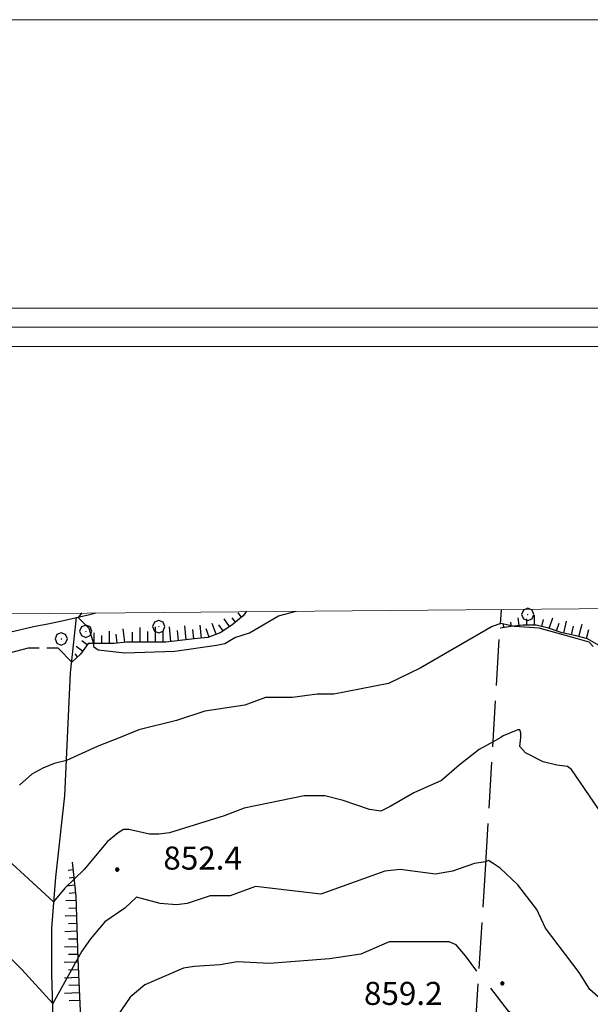
# Model space of a CAD drawing. Extents: x 2583148 to 2587972, y 4502367 to 4505825.
# Drawn here: x 2585032 to 2585217, y 4505505 to 4505825 of the extents above; entities that cross this region are included whole.
import ezdxf

# ---------------------------------------------------------------- set-up
doc = ezdxf.new("R2010")
doc.units = 0
doc.header["$LTSCALE"] = 5
doc.header["$MEASUREMENT"] = 0
for name, pattern in [('103', [4, 3, -1]), ('701', [2.5, 2, -0.5]), ('LSCA1', [1, -0.5, -0.5])]:
    doc.linetypes.add(name, pattern=pattern)
for name, color, linetype in [('10300000', 1, '103'), ('30200000', 1, 'Continuous'), ('60100000', 1, 'LSCA1'), ('70100000', 1, '701'), ('70400000', 1, 'Continuous'), ('80100000', 2, 'Continuous'), ('80200000', 1, 'Continuous'), ('80400000', 1, 'Continuous'), ('A0140000', 2, 'Continuous'), ('C1', 1, 'Continuous'), ('C4', 8, 'Continuous'), ('PARAMETR', 1, 'Continuous')]:
    doc.layers.add(name, color=color, linetype=linetype)
doc.styles.get("Standard").update_dxf_attribs({"font": 'romans.shx'})

# ---------------------------------------------------------------- blocks, each defined once
blk = doc.blocks.new('CERCHIO1')
at = {"linetype": 'Continuous'}
for p, q in [((-0.28, 0.28), (-0.397, -0.002)), ((0.003, 0.398), (-0.28, 0.28)), ((0, 0), (-0.002, -0.003)), ((0.002, 0.002), (0, 0)), ((0.005, 0.003), (0.002, 0.002)), ((0.286, 0.28), (0.003, 0.398)), ((0.009, 0.003), (0.005, 0.003)), ((0.011, 0.001), (0.009, 0.003)), ((0.013, -0.001), (0.011, 0.001)), ((0.403, -0.002), (0.286, 0.28)), ((-0.397, -0.002), (-0.28, -0.285)), ((-0.28, -0.285), (0.003, -0.402)), ((-0.002, -0.003), (-0.002, -0.006)), ((-0.002, -0.006), (0, -0.009)), ((0, -0.009), (0.002, -0.011)), ((0.002, -0.011), (0.005, -0.013)), ((0.003, -0.402), (0.286, -0.285)), ((0.005, -0.013), (0.009, -0.012)), ((0.009, -0.012), (0.011, -0.011)), ((0.011, -0.011), (0.013, -0.008)), ((0.014, -0.005), (0.013, -0.001)), ((0.013, -0.008), (0.014, -0.005)), ((0.286, -0.285), (0.403, -0.002))]:
    blk.add_line(p, q, dxfattribs=at)
blk = doc.blocks.new('CERCHIO5')
at = {"linetype": 'Continuous'}
for p, q in [((-0.2, 0.06), (-0.21, 0)), ((-0.21, 0), (-0.2, -0.06)), ((0, -0.2), (-0.21, 0)), ((-0.21, 0), (0, 0)), ((-0.2, -0.06), (0.02, 0.2)), ((-0.17, 0.12), (-0.2, 0.06)), ((0.16, -0.12), (-0.2, 0.06)), ((-0.2, 0.06), (0.19, -0.06)), ((-0.15, 0.09), (-0.18, 0.06)), ((-0.17, 0.09), (-0.18, 0.09)), ((-0.18, 0.09), (-0.09, 0.06)), ((-0.18, 0.06), (-0.18, 0.03)), ((-0.18, 0.03), (-0.18, 0.01)), ((-0.18, 0.01), (-0.18, -0.05)), ((-0.17, -0.12), (0.09, 0.18)), ((-0.12, 0.17), (-0.17, 0.12)), ((0.19, -0.06), (-0.17, 0.12)), ((-0.17, 0.12), (0, 0)), ((-0.17, 0.02), (-0.08, 0.11)), ((-0.15, 0.09), (-0.17, 0.09)), ((-0.16, 0.05), (-0.17, 0)), ((-0.12, -0.02), (-0.17, 0.02)), ((0, 0), (-0.17, -0.12)), ((-0.17, 0), (-0.16, -0.08)), ((-0.07, 0.16), (-0.16, 0.05)), ((-0.14, 0.05), (-0.16, -0.02)), ((-0.14, 0.11), (-0.15, 0.09)), ((-0.13, 0.02), (-0.15, 0.09)), ((-0.09, 0.06), (-0.14, 0.14)), ((-0.14, 0.14), (0, 0.07)), ((-0.1, 0.12), (-0.14, 0.11)), ((-0.13, 0.09), (-0.14, 0)), ((-0.08, 0.08), (-0.14, 0.05)), ((-0.14, 0), (-0.12, -0.07)), ((-0.07, 0.16), (-0.13, 0.09)), ((-0.13, 0.09), (-0.12, 0.11)), ((-0.11, -0.01), (-0.13, 0.09)), ((-0.09, -0.03), (-0.13, 0.02)), ((-0.07, 0.19), (-0.12, 0.17)), ((0.06, 0.19), (-0.12, -0.16)), ((-0.12, -0.16), (-0.07, 0.19)), ((0, -0.2), (-0.12, 0.17)), ((-0.12, 0.17), (0.16, -0.12)), ((-0.12, 0.11), (-0.11, 0.14)), ((-0.08, 0.05), (-0.12, -0.02)), ((-0.11, 0.14), (-0.1, 0.18)), ((-0.1, 0.18), (-0.08, 0.17)), ((-0.07, 0.16), (-0.1, 0.12)), ((-0.08, 0.17), (-0.03, 0.18)), ((-0.02, 0.15), (-0.08, 0.05)), ((-0.05, 0.13), (-0.08, 0.08)), ((-0.08, 0.11), (0.01, 0.1)), ((0, 0.2), (-0.07, 0.19)), ((0.02, 0.2), (-0.07, 0.16)), ((-0.07, 0.19), (0.12, -0.16)), ((-0.03, 0.18), (-0.07, 0.16)), ((0, 0.15), (-0.07, 0.16)), ((-0.05, 0.06), (-0.07, -0.01)), ((-0.07, -0.18), (0.04, 0.01)), ((0.01, 0.15), (-0.05, 0.11)), ((-0.04, 0.12), (-0.05, 0.13)), ((-0.05, 0.11), (-0.05, 0.06)), ((-0.02, 0.1), (-0.05, 0.06)), ((-0.05, 0.06), (-0.02, 0.1)), ((-0.03, 0.18), (-0.04, 0.12)), ((0.01, 0.19), (-0.03, 0.18)), ((0, 0.17), (-0.03, 0.18)), ((-0.03, 0.18), (0.01, 0.15)), ((0.01, 0.05), (-0.03, -0.02)), ((0.06, 0.13), (-0.02, 0.15)), ((-0.02, 0.1), (0.03, 0.11)), ((0.07, 0.09), (-0.02, 0.1)), ((0, 0), (0, 0.2)), ((0.06, 0.19), (0, 0.2)), ((0, 0.07), (0.04, 0.2)), ((0, 0), (0.06, 0.19)), ((0.12, 0.17), (0, -0.2)), ((0.04, 0.16), (0, 0.17)), ((0.06, 0.14), (0, 0.15)), ((0.07, 0.05), (0, -0.04)), ((0, 0), (0.2, 0)), ((0, 0), (0, -0.2)), ((0.03, 0.11), (0.01, 0.19)), ((0.01, 0.1), (0.07, 0.05)), ((0.07, 0.04), (0.01, 0.05)), ((0.15, 0.14), (0.03, 0.07)), ((0.03, 0.11), (0.09, 0.09)), ((0.07, -0.09), (0.03, 0.11)), ((0.03, 0.07), (0.19, 0.06)), ((0.03, -0.08), (0.08, 0.07)), ((0.04, 0.2), (0.07, 0.1)), ((0.09, 0.18), (0.04, -0.2)), ((0.11, 0.14), (0.04, 0.16)), ((0.04, 0.01), (0.15, 0.14)), ((0.05, -0.06), (0.11, 0.03)), ((0.12, 0.17), (0.06, 0.19)), ((0.06, -0.19), (0.12, 0.17)), ((0.12, 0.12), (0.06, 0.14)), ((0.08, 0.07), (0.06, 0.13)), ((0.16, 0.12), (0.06, -0.19)), ((0.07, 0.1), (0.08, 0.18)), ((0.12, 0.04), (0.07, 0.09)), ((0.07, -0.02), (0.07, 0.04)), ((0.08, 0.18), (0.2, -0.03)), ((0.09, 0.09), (0.12, 0.05)), ((0.14, 0.07), (0.1, -0.08)), ((0.16, 0.11), (0.11, 0.14)), ((0.11, 0.03), (0.14, 0.1)), ((0.16, 0.12), (0.12, 0.17)), ((0.12, -0.16), (0.16, 0.12)), ((0.16, 0.06), (0.12, 0.12)), ((0.12, 0.05), (0.12, 0.05)), ((0.12, 0.05), (0.13, -0.03)), ((0.12, -0.06), (0.12, 0.04)), ((0.13, -0.07), (0.16, 0)), ((0.14, 0.1), (0.14, 0.07)), ((0.19, 0.06), (0.16, 0.12)), ((0.17, 0.06), (0.16, 0.11)), ((0.16, 0.04), (0.16, 0.06)), ((0.16, 0), (0.16, 0.04)), ((0.19, 0.06), (0.17, -0.1)), ((0.18, -0.01), (0.17, 0.06)), ((0.2, 0), (0.19, 0.06)), ((0.19, -0.06), (0.2, 0)), ((-0.2, -0.06), (-0.17, -0.12)), ((0.17, -0.1), (-0.2, -0.06)), ((-0.18, -0.05), (-0.16, -0.1)), ((-0.17, -0.12), (-0.12, -0.16)), ((-0.16, -0.02), (-0.12, -0.04)), ((-0.15, -0.04), (-0.16, -0.11)), ((-0.16, -0.08), (-0.13, -0.13)), ((-0.16, -0.1), (-0.12, -0.15)), ((-0.16, -0.11), (-0.11, -0.13)), ((-0.12, -0.02), (-0.15, -0.04)), ((-0.13, -0.06), (-0.11, -0.02)), ((-0.1, -0.08), (-0.13, -0.06)), ((-0.13, -0.13), (-0.06, -0.15)), ((-0.11, -0.02), (-0.12, -0.02)), ((-0.12, -0.04), (-0.08, -0.02)), ((-0.12, -0.07), (-0.09, -0.09)), ((-0.12, -0.15), (-0.06, -0.16)), ((-0.12, -0.16), (-0.07, -0.19)), ((-0.1, -0.08), (-0.11, -0.01)), ((-0.11, -0.13), (-0.09, -0.16)), ((-0.06, -0.04), (-0.1, -0.1)), ((0, -0.09), (-0.1, -0.08)), ((-0.08, -0.14), (-0.1, -0.08)), ((-0.1, -0.1), (0.03, -0.13)), ((-0.05, -0.07), (-0.09, -0.03)), ((-0.09, -0.18), (-0.05, -0.07)), ((-0.09, -0.09), (-0.03, -0.13)), ((-0.09, -0.16), (-0.09, -0.18)), ((-0.03, -0.15), (-0.08, -0.14)), ((-0.07, -0.01), (-0.04, -0.05)), ((0.04, -0.2), (-0.07, -0.18)), ((-0.07, -0.19), (0, -0.2)), ((0.1, -0.08), (-0.06, -0.04)), ((-0.06, -0.15), (0.01, -0.16)), ((-0.06, -0.16), (-0.03, -0.19)), ((0, -0.04), (-0.05, -0.07)), ((0.05, -0.06), (-0.05, -0.07)), ((-0.05, -0.07), (0.05, -0.06)), ((-0.05, -0.07), (-0.05, -0.18)), ((-0.05, -0.18), (0.03, -0.08)), ((-0.04, -0.05), (0.01, -0.06)), ((-0.03, -0.02), (0.02, -0.05)), ((-0.03, -0.13), (0.05, -0.13)), ((0.05, -0.13), (-0.03, -0.15)), ((-0.03, -0.19), (0.04, -0.18)), ((0.14, -0.11), (0, -0.09)), ((0, -0.2), (0.06, -0.19)), ((0.01, -0.06), (0.05, -0.06)), ((0.01, -0.16), (0.04, -0.15)), ((0.02, -0.05), (0.07, -0.07)), ((0.03, -0.13), (0.07, -0.09)), ((0.13, -0.03), (0.04, -0.05)), ((0.04, -0.05), (0.05, -0.13)), ((0.04, -0.15), (0.1, -0.13)), ((0.04, -0.18), (0.06, -0.18)), ((0.05, -0.06), (0.07, -0.02)), ((0.13, -0.03), (0.05, -0.06)), ((0.05, -0.13), (0.11, -0.11)), ((0.06, -0.19), (0.12, -0.16)), ((0.06, -0.18), (0.09, -0.16)), ((0.07, -0.07), (0.15, -0.08)), ((0.09, -0.16), (0.12, -0.15)), ((0.1, -0.13), (0.13, -0.07)), ((0.11, -0.11), (0.12, -0.06)), ((0.12, -0.15), (0.14, -0.11)), ((0.12, -0.16), (0.16, -0.12)), ((0.2, -0.03), (0.13, -0.03)), ((0.15, -0.08), (0.18, -0.07)), ((0.16, -0.12), (0.19, -0.06)), ((0.18, -0.07), (0.18, -0.01))]:
    blk.add_line(p, q, dxfattribs=at)
blk = doc.blocks.new('BA1CORT')
at = {"linetype": 'Continuous'}
blk.add_line((0, 0), (0.7, 0), dxfattribs=at)
blk = doc.blocks.new('BA1LUNG')
at = {"linetype": 'Continuous'}
blk.add_line((0, 0), (1, 0), dxfattribs=at)

msp = doc.modelspace()

# ---------------------------------------------------------------- linework, layer by layer
at = {"layer": '10300000', "linetype": '103', "flags": 128}
for points in [[(2585183.25, 4505549), (2585188, 4505627.5), (2585188.5, 4505633.5)], [(2585166.07, 4505277.3), (2585172.75, 4505383.5), (2585183.25, 4505549)]]:
    msp.add_lwpolyline(points, dxfattribs=at)
at = {"layer": '30200000', "linetype": 'Continuous', "flags": 128}
for points in [[(2584973, 4505612.5), (2584976, 4505613.5), (2584980, 4505615.5), (2584984, 4505616.5), (2584988.25, 4505617.5), (2584992.5, 4505618.5), (2584997, 4505619.5), (2585001.5, 4505620.5), (2585005.5, 4505621.5), (2585010, 4505622.5), (2585013.75, 4505623), (2585018.25, 4505624.5), (2585022.25, 4505625.5), (2585027.5, 4505626), (2585031.75, 4505627), (2585036.25, 4505628), (2585041.5, 4505629), (2585046, 4505630), (2585050.25, 4505631), (2585055, 4505632), (2585056.5, 4505632.5)], [(2585043.5, 4505546.5), (2585046.5, 4505573), (2585048.25, 4505613), (2585050.25, 4505631)], [(2585044.5, 4505388.5), (2585044, 4505436.5), (2585042.25, 4505463), (2585042.5, 4505478), (2585042.75, 4505497), (2585042.25, 4505515), (2585042.25, 4505530), (2585043.5, 4505546.5)]]:
    msp.add_lwpolyline(points, dxfattribs=at)
at = {"layer": '60100000', "linetype": 'LSCA1', "flags": 128}
for points in [[(2585105.5, 4505633), (2585104.5, 4505631.5), (2585100.75, 4505628.5), (2585097, 4505626), (2585093, 4505624.5), (2585088.5, 4505624), (2585084, 4505623.5), (2585079.25, 4505623), (2585075, 4505623), (2585070.75, 4505623), (2585066.5, 4505623), (2585062.5, 4505622.5), (2585058.25, 4505622.5), (2585054, 4505622.5), (2585051.5, 4505619), (2585048.75, 4505616.5)], [(2585286.25, 4505619), (2585281.5, 4505621), (2585277.5, 4505622.5), (2585273.5, 4505621), (2585269.25, 4505621), (2585264.75, 4505620.5), (2585260.75, 4505621.5), (2585255.75, 4505622.5), (2585251.75, 4505623), (2585247.5, 4505622.5), (2585243.25, 4505620.5), (2585239, 4505619), (2585235, 4505617), (2585231, 4505616), (2585227, 4505617), (2585223.25, 4505619.5), (2585220, 4505622), (2585216.5, 4505624), (2585212.75, 4505625), (2585208.25, 4505626), (2585203.75, 4505627.5), (2585199.75, 4505628.5), (2585195.5, 4505628.5), (2585191.5, 4505628), (2585188, 4505627.5)], [(2585048.86, 4505551.37), (2585050.08, 4505540.39), (2585050.69, 4505519.95), (2585051.3, 4505505.31), (2585051.91, 4505493.72), (2585052.52, 4505478.78), (2585049.47, 4505466.88), (2585048.86, 4505457.43), (2585048.86, 4505446.14), (2585051, 4505436.08), (2585053.74, 4505426.32), (2585053.44, 4505420.83), (2585051.91, 4505411.07), (2585051.91, 4505404.66), (2585053.74, 4505396.73), (2585056.18, 4505391.85)]]:
    msp.add_lwpolyline(points, dxfattribs=at)
at = {"layer": '70100000', "linetype": '701', "flags": 128}
msp.add_lwpolyline([(2585048.75, 4505616.5), (2585044.25, 4505621), (2585034.5, 4505621), (2585025, 4505618.5), (2585011.75, 4505613), (2585006.75, 4505607), (2585002.75, 4505601), (2584998.25, 4505596.5), (2584992.25, 4505591)], dxfattribs=at)
at = {"layer": '80100000', "linetype": 'Continuous', "flags": 128}
msp.add_lwpolyline([(2585237.25, 4505543.5), (2585211.25, 4505581.5), (2585210, 4505582.5), (2585206.5, 4505583), (2585202, 4505584), (2585196.25, 4505587), (2585194.5, 4505589), (2585194.75, 4505592), (2585194.75, 4505593.5), (2585194.5, 4505594.5), (2585193.75, 4505594.5), (2585189, 4505592.5), (2585188.25, 4505592), (2585185.75, 4505590.5), (2585181.25, 4505588), (2585174.75, 4505583), (2585169, 4505578), (2585160, 4505574), (2585152.25, 4505569.5), (2585149.25, 4505568), (2585145.5, 4505568.5), (2585137, 4505571.5), (2585131, 4505573), (2585124.25, 4505573), (2585104.75, 4505569), (2585098.25, 4505566.5), (2585080.5, 4505561), (2585077, 4505560.5), (2585074, 4505560.5), (2585067.25, 4505562), (2585065.5, 4505562), (2585063.75, 4505561), (2585060.25, 4505558), (2585052.75, 4505549), (2585046.5, 4505543), (2585042.75, 4505538.5), (2585019.75, 4505559.5)], dxfattribs=at)
at = {"layer": '80200000', "linetype": 'Continuous', "flags": 128}
for points in [[(2585052, 4505632.5), (2585050.75, 4505631), (2585054.25, 4505627.5), (2585055.75, 4505622.5), (2585055.75, 4505621.5), (2585057.25, 4505620.5), (2585066, 4505619.5), (2585082.25, 4505620), (2585095.75, 4505622), (2585098.5, 4505622.5), (2585101.75, 4505624.5), (2585106.5, 4505626), (2585116, 4505631.5), (2585121.75, 4505633)], [(2585188.25, 4505629), (2585185.5, 4505628), (2585162, 4505614.5), (2585151.75, 4505609.5), (2585134, 4505606), (2585128.5, 4505606), (2585120.5, 4505605), (2585111.75, 4505605), (2585105, 4505602.5), (2585092, 4505600.5), (2585082.75, 4505597.5), (2585070.5, 4505594.5), (2585064.5, 4505592), (2585057, 4505589), (2585047, 4505584.5), (2585043, 4505583.5), (2585039.25, 4505582), (2585035.75, 4505580), (2585031.75, 4505576.5)], [(2585218.25, 4505621.5), (2585217, 4505623), (2585213.25, 4505624), (2585200.75, 4505627.5), (2585192.75, 4505628), (2585188.25, 4505629)], [(2585183.25, 4505551.5), (2585179.75, 4505551), (2585172.5, 4505548.5), (2585167, 4505547.5), (2585155.5, 4505549), (2585150.5, 4505548.5), (2585129.75, 4505541), (2585108.5, 4505543.5), (2585100.25, 4505540.5), (2585093.75, 4505540.5), (2585086.25, 4505538), (2585082.75, 4505537.5), (2585077.5, 4505538), (2585069.75, 4505540), (2585066, 4505536.5), (2585059.5, 4505532), (2585054.75, 4505526.5), (2585052, 4505522.5), (2585042.5, 4505505.5), (2585032.5, 4505516.5), (2585028.5, 4505520.5)], [(2585223.5, 4505504.5), (2585217.25, 4505510), (2585213.75, 4505515.5), (2585202.75, 4505530), (2585200, 4505536), (2585193.75, 4505544), (2585188, 4505549.5), (2585185.75, 4505551), (2585184.25, 4505552), (2585183.25, 4505551.5)], [(2585180.5, 4505516), (2585176.75, 4505521), (2585173.75, 4505524.5), (2585171.5, 4505525.5), (2585152, 4505525.5), (2585142.75, 4505521.5), (2585132.5, 4505520), (2585113, 4505518.5), (2585102.5, 4505519), (2585097, 4505518), (2585088.5, 4505517.5), (2585085, 4505517), (2585072.5, 4505511.5), (2585067.75, 4505507.5), (2585059.5, 4505495.5)], [(2585217.75, 4505458), (2585216.5, 4505459.5), (2585215.25, 4505463), (2585211.75, 4505465.5), (2585208.5, 4505469), (2585201.75, 4505479.5), (2585192.5, 4505501.5), (2585190.75, 4505503), (2585185, 4505510.5)]]:
    msp.add_lwpolyline(points, dxfattribs=at)
at = {"layer": 'C1', "linetype": 'Continuous', "lineweight": 0}
for p, q in [((2587971.7, 4505825.34), (2583147.75, 4505825.34)), ((2586921.7, 4505731.59), (2583241.5, 4505731.59)), ((2586909.2, 4505719.09), (2583254, 4505719.09))]:
    msp.add_line(p, q, dxfattribs=at)
at = {"layer": 'C4', "linetype": 'Continuous', "lineweight": 0}
msp.add_line((2586915.45, 4505725.34), (2583247.75, 4505725.34), dxfattribs=at)
at = {"layer": 'PARAMETR', "linetype": 'Continuous', "lineweight": 0, "flags": 128}
msp.add_lwpolyline([(2583329, 4502842), (2586851, 4502873), (2586826, 4505648), (2583306, 4505617)], close=True, dxfattribs=at)

# ---------------------------------------------------------------- block references
at = {"layer": '60100000', "linetype": 'Continuous'}
for name, p, xscale, yscale, zscale, rotation in [('BA1LUNG', (2585100.01, 4505628), 3.08034634985348, 3.08034634985348, 3.08034634985348, 123.6900675139684), ('BA1CORT', (2585102, 4505629.5), 2.57900425558868, 2.57900425558868, 2.57900425558868, 128.6598082864032), ('BA1LUNG', (2585103.96, 4505631.06), 1.803189039208766, 1.803189039208766, 1.803189039208766, 128.6598082194283), ('BA1LUNG', (2585194.19, 4505628.34), 2.517937498070222, 2.517937498070222, 2.517937498070222, 97.1250163620447), ('BA1CORT', (2585196.68, 4505628.5), 2.89501172490418, 2.89501172490418, 2.89501172490418, 90), ('BA1LUNG', (2585199.18, 4505628.5), 3.185472069308162, 3.185472069308162, 3.185472069308162, 90), ('BA1CORT', (2585201.62, 4505628.03), 3.421769147132199, 3.421769147132199, 3.421769147132199, 75.96375651316238), ('BA1LUNG', (2585204.04, 4505627.4), 3.620962999639972, 3.620962999639972, 3.620962999639972, 71.56505117707799), ('BA1LUNG', (2585208.8, 4505625.88), 3.944760063330631, 3.944760063330631, 3.944760063330631, 77.47119228718046), ('BA1LUNG', (2585061, 4505622.5), 3.99208361748606, 3.99208361748606, 3.99208361748606, 90), ('BA1LUNG', (2585065.97, 4505622.93), 4.383186514987018, 4.383186514987018, 4.383186514987018, 97.12501634890181), ('BA1LUNG', (2585070.97, 4505623), 4.690407644957304, 4.690407644957304, 4.690407644957304, 90), ('BA1CORT', (2585073.47, 4505623), 4.822482289746404, 4.822482289746404, 4.822482289746404, 90), ('BA1LUNG', (2585075.97, 4505623), 4.943449967540801, 4.943449967540801, 4.943449967540801, 90), ('BA1CORT', (2585078.47, 4505623), 4.942777054384351, 4.942777054384351, 4.942777054384351, 90), ('BA1LUNG', (2585080.96, 4505623.18), 4.821750369218502, 4.821750369218502, 4.821750369218502, 96.00900596907968), ('BA1CORT', (2585083.44, 4505623.44), 4.689605363683853, 4.689605363683853, 4.689605363683853, 96.00900596047244), ('BA1LUNG', (2585085.93, 4505623.71), 4.544090680596963, 4.544090680596963, 4.544090680596963, 96.34019174915188), ('BA1CORT', (2585088.41, 4505623.99), 4.38219328292084, 4.38219328292084, 4.38219328292084, 96.34019175599514), ('BA1LUNG', (2585090.9, 4505624.27), 4.199750721927359, 4.199750721927359, 4.199750721927359, 96.34019175292548), ('BA1CORT', (2585093.36, 4505624.63), 3.990780138583006, 3.990780138583006, 3.990780138583006, 110.5560452352331), ('BA1LUNG', (2585095.7, 4505625.51), 3.746232616902429, 3.746232616902429, 3.746232616902429, 110.5560452362547), ('BA1CORT', (2585097.93, 4505626.62), 3.451457752755589, 3.451457752755589, 3.451457752755589, 123.6900675045401), ('BA1LUNG', (2585189.23, 4505627.68), 1.027205433132, 1.027205433132, 1.027205433132, 98.13010231742349), ('BA1CORT', (2585191.71, 4505628.03), 1.979542898213736, 1.979542898213736, 1.979542898213736, 97.12501638233678), ('BA1CORT', (2585206.41, 4505626.61), 3.793139572365598, 3.793139572365598, 3.793139572365598, 71.56505117707799), ('BA1CORT', (2585211.24, 4505625.34), 4.080213473150851, 4.080213473150851, 4.080213473150851, 77.47119229084849), ('BA1LUNG', (2585213.67, 4505624.76), 4.202617744457759, 4.202617744457759, 4.202617744457759, 75.06858284026495), ('BA1CORT', (2585216.08, 4505624.11), 4.314267644642261, 4.314267644642261, 4.314267644642261, 75.06858283580509), ('BA1CORT', (2585053.71, 4505622.09), 3.082798974312774, 3.082798974312774, 3.082798974312774, 144.4623222029952), ('BA1LUNG', (2585056, 4505622.5), 3.453353326767683, 3.453353326767683, 3.453353326767683, 90), ('BA1CORT', (2585058.5, 4505622.5), 3.747777352109551, 3.747777352109551, 3.747777352109551, 90), ('BA1CORT', (2585063.49, 4505622.62), 4.200878121329036, 4.200878121329036, 4.200878121329036, 97.12501635677944), ('BA1CORT', (2585068.47, 4505623), 4.544978281483054, 4.544978281483054, 4.544978281483054, 90), ('BA1LUNG', (2585052.25, 4505620.06), 2.582477574771828, 2.582477574771828, 2.582477574771828, 144.4623222140306), ('BA1CORT', (2585050.61, 4505618.19), 1.809138176446785, 1.809138176446785, 1.809138176446785, 132.2736890308945), ('BA1LUNG', (2585048.76, 4505616.51), 0.02071528572999766, 0.02071528572999766, 0.02071528572999766, 132.2736885729065), ('BA1LUNG', (2585049.14, 4505548.88), 1.593105971299701, 1.593105971299701, 1.593105971299701, 186.3401918106404), ('BA1CORT', (2585049.41, 4505546.4), 2.278533751594379, 2.278533751594379, 2.278533751594379, 186.3401917071171), ('BA1LUNG', (2585049.69, 4505543.91), 2.721466280675958, 2.721466280675958, 2.721466280675958, 186.340191778389), ('BA1CORT', (2585049.97, 4505541.43), 3.049340827941684, 3.049340827941684, 3.049340827941684, 186.3401917314164), ('BA1LUNG', (2585050.13, 4505538.94), 3.309772536675519, 3.309772536675519, 3.309772536675519, 181.7098140573703), ('BA1LUNG', (2585050.28, 4505533.94), 3.710452877612521, 3.710452877612521, 3.710452877612521, 181.7098140387778), ('BA1CORT', (2585050.2, 4505536.44), 3.525828705280312, 3.525828705280312, 3.525828705280312, 181.7098140125317), ('BA1CORT', (2585050.35, 4505531.44), 3.871639712288886, 3.871639712288886, 3.871639712288886, 181.7098140482539), ('BA1LUNG', (2585050.42, 4505528.94), 4.014675025545547, 4.014675025545547, 4.014675025545547, 181.7098140362099), ('BA1LUNG', (2585050.57, 4505523.94), 4.259985582941069, 4.259985582941069, 4.259985582941069, 181.7098140749756), ('BA1CORT', (2585050.5, 4505526.44), 4.143236319781542, 4.143236319781542, 4.143236319781542, 181.7098140201242), ('BA1CORT', (2585050.65, 4505521.45), 4.366911887775085, 4.366911887775085, 4.366911887775085, 181.7098140687517), ('BA1LUNG', (2585050.73, 4505518.95), 4.465540668256277, 4.465540668256277, 4.465540668256277, 182.3859277807591), ('BA1CORT', (2585050.84, 4505516.45), 4.55706749042439, 4.55706749042439, 4.55706749042439, 182.3859277463972), ('BA1LUNG', (2585050.94, 4505513.95), 4.6424467876363, 4.6424467876363, 4.6424467876363, 182.3859277743238), ('BA1CORT', (2585051.05, 4505511.45), 4.722452656832256, 4.722452656832256, 4.722452656832256, 182.3859277792474), ('BA1LUNG', (2585051.15, 4505508.96), 4.797721598702664, 4.797721598702664, 4.797721598702664, 182.385927743658), ('BA1CORT', (2585051.25, 4505506.46), 4.868783320067029, 4.868783320067029, 4.868783320067029, 182.3859277463939)]:
    msp.add_blockref(name, p, dxfattribs=dict(at, xscale=xscale, yscale=yscale, zscale=zscale, rotation=rotation))
at = {"layer": '70400000', "linetype": 'Continuous', "xscale": 5, "yscale": 5, "zscale": 5}
for p in [(2585197, 4505632), (2585077, 4505628), (2585053.25, 4505626.5), (2585045.25, 4505624)]:
    msp.add_blockref('CERCHIO1', p, dxfattribs=at)
at = {"layer": '80400000', "linetype": 'Continuous', "xscale": 2.5, "yscale": 2.5, "zscale": 2.5}
for p in [(2585063.5, 4505549), (2585188.75, 4505512)]:
    msp.add_blockref('CERCHIO5', p, dxfattribs=at)

# ---------------------------------------------------------------- texts
at = {"layer": 'A0140000', "linetype": 'Continuous'}
for s, p in [('852.4', (2585078.5, 4505549)), ('859.2', (2585143.75, 4505505))]:
    msp.add_text(s, height=7.5, dxfattribs=at).set_placement(p)

doc.saveas('drawing.dxf')
